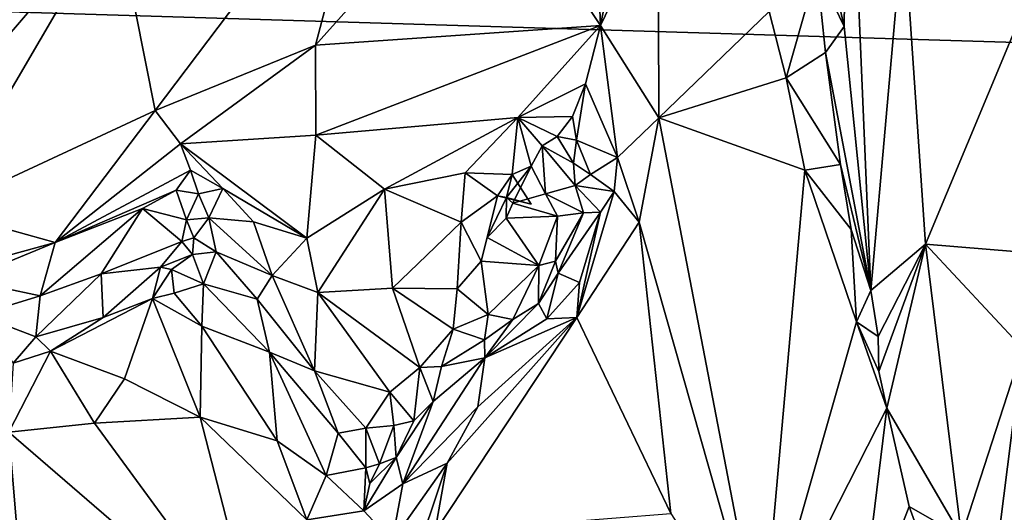
# Model space of a CAD drawing. Units: metres. Extents: x 24.1 to 29.3, y -12.4 to 11.7.
# Drawn here: x 26 to 26.9, y -4.2 to -3.7 of the extents above; entities that cross this region are included whole.
import ezdxf

# ---------------------------------------------------------------- set-up
doc = ezdxf.new("R2010")
doc.units = ezdxf.units.M

msp = doc.modelspace()

# ---------------------------------------------------------------- linework, layer by layer
at = {"layer": '1'}
for points in [[(28.37899, -1.97162, -1.59674), (28.3631, -3.76363, -1.59157), (26.22397, -2.13656, -1.58127)], [(26.22397, -2.13656, -1.58127), (28.3631, -3.76363, -1.59157), (24.63739, -3.65005, -1.57939)], [(26.50575, -3.46535, -0.72564), (26.51572, -3.70336, -0.70446), (26.57038, -3.42666, -0.73128)], [(26.57038, -3.42666, -0.73128), (26.51572, -3.70336, -0.70446), (26.56907, -3.59338, -0.71517)], [(26.71698, -3.60277, -0.77809), (26.74017, -3.7043, -0.75432), (26.74382, -3.44729, -0.74877)], [(26.74017, -3.7043, -0.75432), (26.76477, -3.94749, -0.74829), (26.74382, -3.44729, -0.74877)], [(26.74382, -3.44729, -0.74877), (26.76477, -3.94749, -0.74829), (26.79487, -3.60692, -0.70536)], [(26.41062, -3.54544, -0.73073), (26.51572, -3.70336, -0.70446), (26.50575, -3.46535, -0.72564)], [(26.06898, -3.59764, -0.82814), (26.1056, -3.78163, -0.76985), (26.30833, -3.51338, -0.77074)], [(26.30833, -3.51338, -0.77074), (26.1056, -3.78163, -0.76985), (26.25316, -3.72138, -0.7401)], [(26.30833, -3.51338, -0.77074), (26.25316, -3.72138, -0.7401), (26.41062, -3.54544, -0.73073)], [(26.25316, -3.72138, -0.7401), (26.51572, -3.70336, -0.70446), (26.41062, -3.54544, -0.73073)], [(25.87627, -3.75685, -0.84571), (25.8239, -3.88236, -0.83479), (26.06898, -3.59764, -0.82814)], [(26.06898, -3.59764, -0.82814), (25.8239, -3.88236, -0.83479), (25.90749, -3.87364, -0.8101)], [(25.94473, -3.65873, -0.84572), (25.87627, -3.75685, -0.84571), (26.06898, -3.59764, -0.82814)], [(26.06898, -3.59764, -0.82814), (25.90749, -3.87364, -0.8101), (26.1056, -3.78163, -0.76985)], [(26.56907, -3.59338, -0.71517), (26.51572, -3.70336, -0.70446), (26.56959, -3.78835, -0.701)], [(26.56907, -3.59338, -0.71517), (26.56959, -3.78835, -0.701), (26.67113, -3.69051, -0.73964)], [(26.71698, -3.60277, -0.77809), (26.71517, -3.65182, -0.77429), (26.74017, -3.7043, -0.75432)], [(26.79487, -3.60692, -0.70536), (26.76477, -3.94749, -0.74829), (26.81518, -3.90482, -0.7073)], [(26.79487, -3.60692, -0.70536), (26.81518, -3.90482, -0.7073), (26.912, -3.67275, -0.66126)], [(25.19522, -5.39176, -1.57), (24.63739, -3.65005, -1.57939), (28.3631, -3.76363, -1.59157)], [(26.67113, -3.69051, -0.73964), (26.68673, -3.75173, -0.74181), (26.71517, -3.65182, -0.77429)], [(26.71517, -3.65182, -0.77429), (26.68673, -3.75173, -0.74181), (26.72324, -3.72837, -0.76719)], [(26.71517, -3.65182, -0.77429), (26.72324, -3.72837, -0.76719), (26.74017, -3.7043, -0.75432)], [(26.912, -3.67275, -0.66126), (26.81518, -3.90482, -0.7073), (26.92719, -3.91406, -0.6703)], [(26.56959, -3.78835, -0.701), (26.68673, -3.75173, -0.74181), (26.67113, -3.69051, -0.73964)], [(26.25316, -3.72138, -0.7401), (26.25337, -3.80443, -0.73914), (26.51572, -3.70336, -0.70446)], [(26.25337, -3.80443, -0.73914), (26.43952, -3.78816, -0.7204), (26.51572, -3.70336, -0.70446)], [(26.43952, -3.78816, -0.7204), (26.50207, -3.75699, -0.71119), (26.51572, -3.70336, -0.70446)], [(26.50207, -3.75699, -0.71119), (26.53156, -3.82495, -0.7042), (26.51572, -3.70336, -0.70446)], [(26.51572, -3.70336, -0.70446), (26.53156, -3.82495, -0.7042), (26.56959, -3.78835, -0.701)], [(26.74017, -3.7043, -0.75432), (26.72324, -3.72837, -0.76719), (26.76477, -3.94749, -0.74829)], [(26.1056, -3.78163, -0.76985), (26.12892, -3.81234, -0.76451), (26.25316, -3.72138, -0.7401)], [(26.25316, -3.72138, -0.7401), (26.12892, -3.81234, -0.76451), (26.25337, -3.80443, -0.73914)], [(26.72324, -3.72837, -0.76719), (26.68673, -3.75173, -0.74181), (26.7368, -3.83141, -0.76395)], [(26.72324, -3.72837, -0.76719), (26.7368, -3.83141, -0.76395), (26.76477, -3.94749, -0.74829)], [(26.68673, -3.75173, -0.74181), (26.56959, -3.78835, -0.701), (26.7042, -3.83664, -0.74052)], [(26.68673, -3.75173, -0.74181), (26.7042, -3.83664, -0.74052), (26.7368, -3.83141, -0.76395)], [(25.19522, -5.39176, -1.57), (28.3631, -3.76363, -1.59157), (28.47582, -4.84684, -1.5913)], [(26.43952, -3.78816, -0.7204), (26.48999, -3.7873, -0.72203), (26.50207, -3.75699, -0.71119)], [(26.48999, -3.7873, -0.72203), (26.4936, -3.809, -0.72339), (26.50207, -3.75699, -0.71119)], [(26.50207, -3.75699, -0.71119), (26.4936, -3.809, -0.72339), (26.53156, -3.82495, -0.7042)], [(25.90749, -3.87364, -0.8101), (26.01333, -3.90321, -0.78498), (26.1056, -3.78163, -0.76985)], [(26.1056, -3.78163, -0.76985), (26.01333, -3.90321, -0.78498), (26.12892, -3.81234, -0.76451)], [(26.25337, -3.80443, -0.73914), (26.31671, -3.85414, -0.74156), (26.43952, -3.78816, -0.7204)], [(26.31671, -3.85414, -0.74156), (26.39105, -3.83901, -0.73329), (26.43952, -3.78816, -0.7204)], [(26.39105, -3.83901, -0.73329), (26.43438, -3.84044, -0.74851), (26.43952, -3.78816, -0.7204)], [(26.43952, -3.78816, -0.7204), (26.43438, -3.84044, -0.74851), (26.45198, -3.83283, -0.75519)], [(26.43952, -3.78816, -0.7204), (26.47599, -3.80572, -0.74013), (26.48999, -3.7873, -0.72203)], [(26.43952, -3.78816, -0.7204), (26.45198, -3.83283, -0.75519), (26.46207, -3.81425, -0.73813)], [(26.43952, -3.78816, -0.7204), (26.46207, -3.81425, -0.73813), (26.47599, -3.80572, -0.74013)], [(26.48999, -3.7873, -0.72203), (26.47599, -3.80572, -0.74013), (26.4936, -3.809, -0.72339)], [(26.53156, -3.82495, -0.7042), (26.55154, -3.8845, -0.69554), (26.56959, -3.78835, -0.701)], [(26.56959, -3.78835, -0.701), (26.55154, -3.8845, -0.69554), (26.66445, -4.28176, -0.69592)], [(26.56959, -3.78835, -0.701), (26.66445, -4.28176, -0.69592), (26.7042, -3.83664, -0.74052)], [(26.12892, -3.81234, -0.76451), (26.24533, -3.89909, -0.75941), (26.25337, -3.80443, -0.73914)], [(26.25337, -3.80443, -0.73914), (26.24533, -3.89909, -0.75941), (26.31671, -3.85414, -0.74156)], [(26.47599, -3.80572, -0.74013), (26.46207, -3.81425, -0.73813), (26.49081, -3.83002, -0.72725)], [(26.47599, -3.80572, -0.74013), (26.49081, -3.83002, -0.72725), (26.4936, -3.809, -0.72339)], [(26.4936, -3.809, -0.72339), (26.49081, -3.83002, -0.72725), (26.50649, -3.84061, -0.73808)], [(26.4936, -3.809, -0.72339), (26.50649, -3.84061, -0.73808), (26.53156, -3.82495, -0.7042)], [(26.12892, -3.81234, -0.76451), (26.01333, -3.90321, -0.78498), (26.13802, -3.83668, -0.76904)], [(26.13802, -3.83668, -0.76904), (26.16779, -3.85354, -0.77077), (26.12892, -3.81234, -0.76451)], [(26.12892, -3.81234, -0.76451), (26.16779, -3.85354, -0.77077), (26.24533, -3.89909, -0.75941)], [(26.46527, -3.85838, -0.731), (26.46207, -3.81425, -0.73813), (26.45198, -3.83283, -0.75519)], [(26.46207, -3.81425, -0.73813), (26.46527, -3.85838, -0.731), (26.49249, -3.85064, -0.73471)], [(26.49081, -3.83002, -0.72725), (26.46207, -3.81425, -0.73813), (26.49249, -3.85064, -0.73471)], [(26.50649, -3.84061, -0.73808), (26.52845, -3.85634, -0.70847), (26.53156, -3.82495, -0.7042)], [(26.53156, -3.82495, -0.7042), (26.52845, -3.85634, -0.70847), (26.55154, -3.8845, -0.69554)], [(26.01333, -3.90321, -0.78498), (26.12478, -3.85514, -0.77692), (26.13802, -3.83668, -0.76904)], [(26.12478, -3.85514, -0.77692), (26.14542, -3.85825, -0.78447), (26.13802, -3.83668, -0.76904)], [(26.13802, -3.83668, -0.76904), (26.14542, -3.85825, -0.78447), (26.16779, -3.85354, -0.77077)], [(26.43438, -3.84044, -0.74851), (26.42934, -3.86189, -0.77592), (26.45198, -3.83283, -0.75519)], [(26.42934, -3.86189, -0.77592), (26.43506, -3.86706, -0.79715), (26.45198, -3.83283, -0.75519)], [(26.46527, -3.85838, -0.731), (26.45198, -3.83283, -0.75519), (26.43506, -3.86706, -0.79715)], [(26.49081, -3.83002, -0.72725), (26.49249, -3.85064, -0.73471), (26.50649, -3.84061, -0.73808)], [(26.7042, -3.83664, -0.74052), (26.66445, -4.28176, -0.69592), (26.75161, -3.97617, -0.74737)], [(26.7368, -3.83141, -0.76395), (26.7042, -3.83664, -0.74052), (26.74666, -3.89112, -0.76079)], [(26.7042, -3.83664, -0.74052), (26.75161, -3.97617, -0.74737), (26.74666, -3.89112, -0.76079)], [(26.7368, -3.83141, -0.76395), (26.74666, -3.89112, -0.76079), (26.76477, -3.94749, -0.74829)], [(26.39105, -3.83901, -0.73329), (26.31671, -3.85414, -0.74156), (26.38757, -3.88452, -0.749)], [(26.39105, -3.83901, -0.73329), (26.38757, -3.88452, -0.749), (26.42092, -3.8603, -0.75973)], [(26.43438, -3.84044, -0.74851), (26.39105, -3.83901, -0.73329), (26.42092, -3.8603, -0.75973)], [(26.43438, -3.84044, -0.74851), (26.42092, -3.8603, -0.75973), (26.45206, -3.86779, -0.74418)], [(26.42934, -3.86189, -0.77592), (26.43438, -3.84044, -0.74851), (26.45206, -3.86779, -0.74418)], [(26.50649, -3.84061, -0.73808), (26.49249, -3.85064, -0.73471), (26.52845, -3.85634, -0.70847)], [(26.01333, -3.90321, -0.78498), (26.09374, -3.87197, -0.77573), (26.12478, -3.85514, -0.77692)], [(26.12478, -3.85514, -0.77692), (26.09374, -3.87197, -0.77573), (26.13443, -3.88223, -0.82451)], [(26.12478, -3.85514, -0.77692), (26.13443, -3.88223, -0.82451), (26.14542, -3.85825, -0.78447)], [(26.14542, -3.85825, -0.78447), (26.15502, -3.88034, -0.81428), (26.16779, -3.85354, -0.77077)], [(26.16779, -3.85354, -0.77077), (26.15502, -3.88034, -0.81428), (26.19623, -3.88422, -0.77532)], [(26.16779, -3.85354, -0.77077), (26.19623, -3.88422, -0.77532), (26.24533, -3.89909, -0.75941)], [(26.31671, -3.85414, -0.74156), (26.24533, -3.89909, -0.75941), (26.25551, -3.94922, -0.77668)], [(26.25551, -3.94922, -0.77668), (26.32403, -3.94524, -0.77802), (26.31671, -3.85414, -0.74156)], [(26.31671, -3.85414, -0.74156), (26.32403, -3.94524, -0.77802), (26.38757, -3.88452, -0.749)], [(26.49249, -3.85064, -0.73471), (26.46527, -3.85838, -0.731), (26.50006, -3.87591, -0.74821)], [(26.49249, -3.85064, -0.73471), (26.50006, -3.87591, -0.74821), (26.51595, -3.87519, -0.71715)], [(26.49249, -3.85064, -0.73471), (26.51595, -3.87519, -0.71715), (26.52845, -3.85634, -0.70847)], [(26.14542, -3.85825, -0.78447), (26.13443, -3.88223, -0.82451), (26.15502, -3.88034, -0.81428)], [(26.38757, -3.88452, -0.749), (26.40592, -3.92045, -0.78861), (26.42092, -3.8603, -0.75973)], [(26.42092, -3.8603, -0.75973), (26.40592, -3.92045, -0.78861), (26.41136, -3.89863, -0.78973)], [(26.42092, -3.8603, -0.75973), (26.41136, -3.89863, -0.78973), (26.42934, -3.86189, -0.77592)], [(26.42934, -3.86189, -0.77592), (26.41136, -3.89863, -0.78973), (26.429, -3.8807, -0.8009)], [(26.45206, -3.86779, -0.74418), (26.42092, -3.8603, -0.75973), (26.42934, -3.86189, -0.77592)], [(26.43506, -3.86706, -0.79715), (26.42934, -3.86189, -0.77592), (26.429, -3.8807, -0.8009)], [(26.47633, -3.87908, -0.80503), (26.46527, -3.85838, -0.731), (26.43506, -3.86706, -0.79715)], [(26.47633, -3.87908, -0.80503), (26.50006, -3.87591, -0.74821), (26.46527, -3.85838, -0.731)], [(26.51595, -3.87519, -0.71715), (26.49406, -3.97231, -0.69198), (26.52845, -3.85634, -0.70847)], [(26.52845, -3.85634, -0.70847), (26.49406, -3.97231, -0.69198), (26.55154, -3.8845, -0.69554)], [(25.90749, -3.87364, -0.8101), (25.88371, -3.93891, -0.82448), (26.01333, -3.90321, -0.78498)], [(26.01333, -3.90321, -0.78498), (25.99959, -3.95242, -0.83727), (26.09374, -3.87197, -0.77573)], [(26.09374, -3.87197, -0.77573), (25.99959, -3.95242, -0.83727), (26.05566, -3.93191, -0.83674)], [(26.09374, -3.87197, -0.77573), (26.05566, -3.93191, -0.83674), (26.13017, -3.90232, -0.86216)], [(26.09374, -3.87197, -0.77573), (26.13017, -3.90232, -0.86216), (26.13443, -3.88223, -0.82451)], [(26.47633, -3.87908, -0.80503), (26.43506, -3.86706, -0.79715), (26.429, -3.8807, -0.8009)], [(26.13443, -3.88223, -0.82451), (26.13017, -3.90232, -0.86216), (26.14104, -3.89878, -0.84394)], [(26.13443, -3.88223, -0.82451), (26.14104, -3.89878, -0.84394), (26.15502, -3.88034, -0.81428)], [(26.15502, -3.88034, -0.81428), (26.14104, -3.89878, -0.84394), (26.16156, -3.91174, -0.83667)], [(26.15502, -3.88034, -0.81428), (26.16156, -3.91174, -0.83667), (26.21322, -3.93346, -0.78739)], [(26.15502, -3.88034, -0.81428), (26.21322, -3.93346, -0.78739), (26.19623, -3.88422, -0.77532)], [(26.429, -3.8807, -0.8009), (26.41136, -3.89863, -0.78973), (26.45896, -3.92443, -0.78553)], [(26.47633, -3.87908, -0.80503), (26.429, -3.8807, -0.8009), (26.45896, -3.92443, -0.78553)], [(26.4744, -3.92035, -0.7882), (26.47633, -3.87908, -0.80503), (26.45896, -3.92443, -0.78553)], [(26.47633, -3.87908, -0.80503), (26.4744, -3.92035, -0.7882), (26.50006, -3.87591, -0.74821)], [(26.50006, -3.87591, -0.74821), (26.4744, -3.92035, -0.7882), (26.47674, -3.93155, -0.77255)], [(26.47674, -3.93155, -0.77255), (26.49655, -3.9399, -0.70593), (26.51595, -3.87519, -0.71715)], [(26.50006, -3.87591, -0.74821), (26.47674, -3.93155, -0.77255), (26.51595, -3.87519, -0.71715)], [(26.51595, -3.87519, -0.71715), (26.49655, -3.9399, -0.70593), (26.49406, -3.97231, -0.69198)], [(26.19623, -3.88422, -0.77532), (26.21322, -3.93346, -0.78739), (26.24533, -3.89909, -0.75941)], [(26.38757, -3.88452, -0.749), (26.32403, -3.94524, -0.77802), (26.38369, -3.94577, -0.78121)], [(26.38757, -3.88452, -0.749), (26.38369, -3.94577, -0.78121), (26.40592, -3.92045, -0.78861)], [(26.49406, -3.97231, -0.69198), (26.58055, -4.15283, -0.68981), (26.55154, -3.8845, -0.69554)], [(26.55154, -3.8845, -0.69554), (26.58055, -4.15283, -0.68981), (26.66445, -4.28176, -0.69592)], [(26.74666, -3.89112, -0.76079), (26.75161, -3.97617, -0.74737), (26.76477, -3.94749, -0.74829)], [(26.14104, -3.89878, -0.84394), (26.13017, -3.90232, -0.86216), (26.13993, -3.91424, -0.88475)], [(26.14104, -3.89878, -0.84394), (26.13993, -3.91424, -0.88475), (26.16156, -3.91174, -0.83667)], [(26.24533, -3.89909, -0.75941), (26.21322, -3.93346, -0.78739), (26.25551, -3.94922, -0.77668)], [(26.41136, -3.89863, -0.78973), (26.40592, -3.92045, -0.78861), (26.45896, -3.92443, -0.78553)], [(26.01333, -3.90321, -0.78498), (25.88371, -3.93891, -0.82448), (25.92979, -3.93745, -0.81273)], [(26.01333, -3.90321, -0.78498), (25.92979, -3.93745, -0.81273), (25.99959, -3.95242, -0.83727)], [(26.13017, -3.90232, -0.86216), (26.05566, -3.93191, -0.83674), (26.11028, -3.92597, -0.91457)], [(26.13017, -3.90232, -0.86216), (26.11028, -3.92597, -0.91457), (26.13993, -3.91424, -0.88475)], [(26.76477, -3.94749, -0.74829), (26.77178, -3.98984, -0.75009), (26.81518, -3.90482, -0.7073)], [(26.77178, -3.98984, -0.75009), (26.77239, -4.02204, -0.75), (26.81518, -3.90482, -0.7073)], [(26.81518, -3.90482, -0.7073), (26.77239, -4.02204, -0.75), (26.77954, -4.05564, -0.7485)], [(26.81518, -3.90482, -0.7073), (26.77954, -4.05564, -0.7485), (26.84839, -4.17387, -0.72342)], [(26.81518, -3.90482, -0.7073), (26.84839, -4.17387, -0.72342), (26.90459, -4.0004, -0.68473)], [(26.81518, -3.90482, -0.7073), (26.90459, -4.0004, -0.68473), (26.92719, -3.91406, -0.6703)], [(26.13993, -3.91424, -0.88475), (26.11028, -3.92597, -0.91457), (26.12048, -3.9281, -0.92263)], [(26.13993, -3.91424, -0.88475), (26.12048, -3.9281, -0.92263), (26.15011, -3.94134, -0.90333)], [(26.13993, -3.91424, -0.88475), (26.15011, -3.94134, -0.90333), (26.16156, -3.91174, -0.83667)], [(26.1996, -3.95538, -0.81266), (26.16156, -3.91174, -0.83667), (26.15011, -3.94134, -0.90333)], [(26.21322, -3.93346, -0.78739), (26.16156, -3.91174, -0.83667), (26.1996, -3.95538, -0.81266)], [(26.05566, -3.93191, -0.83674), (26.05764, -3.97209, -0.97035), (26.11028, -3.92597, -0.91457)], [(26.05764, -3.97209, -0.97035), (26.1031, -3.95466, -0.97628), (26.11028, -3.92597, -0.91457)], [(26.11028, -3.92597, -0.91457), (26.1031, -3.95466, -0.97628), (26.12048, -3.9281, -0.92263)], [(26.12048, -3.9281, -0.92263), (26.1031, -3.95466, -0.97628), (26.12298, -3.94971, -0.96609)], [(26.12048, -3.9281, -0.92263), (26.12298, -3.94971, -0.96609), (26.15011, -3.94134, -0.90333)], [(26.38369, -3.94577, -0.78121), (26.41234, -3.96934, -0.80014), (26.40592, -3.92045, -0.78861)], [(26.40592, -3.92045, -0.78861), (26.41234, -3.96934, -0.80014), (26.45896, -3.92443, -0.78553)], [(26.41234, -3.96934, -0.80014), (26.43513, -3.97423, -0.79506), (26.45896, -3.92443, -0.78553)], [(26.45896, -3.92443, -0.78553), (26.43513, -3.97423, -0.79506), (26.4586, -3.95937, -0.78085)], [(26.4744, -3.92035, -0.7882), (26.4586, -3.95937, -0.78085), (26.47674, -3.93155, -0.77255)], [(26.45896, -3.92443, -0.78553), (26.4586, -3.95937, -0.78085), (26.4744, -3.92035, -0.7882)], [(25.99959, -3.95242, -0.83727), (25.99552, -3.99015, -0.95858), (26.05566, -3.93191, -0.83674)], [(26.05566, -3.93191, -0.83674), (25.99552, -3.99015, -0.95858), (26.05764, -3.97209, -0.97035)], [(26.21322, -3.93346, -0.78739), (26.1996, -3.95538, -0.81266), (26.25241, -4.0214, -0.819)], [(26.21322, -3.93346, -0.78739), (26.25241, -4.0214, -0.819), (26.25551, -3.94922, -0.77668)], [(26.47674, -3.93155, -0.77255), (26.4586, -3.95937, -0.78085), (26.46649, -3.97352, -0.71751)], [(26.47674, -3.93155, -0.77255), (26.46649, -3.97352, -0.71751), (26.49655, -3.9399, -0.70593)], [(25.94247, -3.9697, -0.86316), (25.99959, -3.95242, -0.83727), (25.92979, -3.93745, -0.81273)], [(26.12298, -3.94971, -0.96609), (26.14837, -3.98022, -0.97112), (26.15011, -3.94134, -0.90333)], [(26.15011, -3.94134, -0.90333), (26.14837, -3.98022, -0.97112), (26.21079, -4.00411, -0.84783)], [(26.1996, -3.95538, -0.81266), (26.15011, -3.94134, -0.90333), (26.21079, -4.00411, -0.84783)], [(26.32403, -3.94524, -0.77802), (26.25551, -3.94922, -0.77668), (26.34946, -4.01833, -0.82413)], [(26.32403, -3.94524, -0.77802), (26.34946, -4.01833, -0.82413), (26.38012, -3.98287, -0.80283)], [(26.32403, -3.94524, -0.77802), (26.38012, -3.98287, -0.80283), (26.38369, -3.94577, -0.78121)], [(26.38369, -3.94577, -0.78121), (26.38012, -3.98287, -0.80283), (26.41234, -3.96934, -0.80014)], [(26.46649, -3.97352, -0.71751), (26.49406, -3.97231, -0.69198), (26.49655, -3.9399, -0.70593)], [(25.94247, -3.9697, -0.86316), (25.99552, -3.99015, -0.95858), (25.99959, -3.95242, -0.83727)], [(26.05764, -3.97209, -0.97035), (26.00917, -4.00332, -0.98762), (26.1031, -3.95466, -0.97628)], [(26.1031, -3.95466, -0.97628), (26.00917, -4.00332, -0.98762), (26.07721, -4.0287, -1.00887)], [(26.1031, -3.95466, -0.97628), (26.07721, -4.0287, -1.00887), (26.14693, -4.06406, -1.01113)], [(26.12298, -3.94971, -0.96609), (26.1031, -3.95466, -0.97628), (26.14837, -3.98022, -0.97112)], [(26.1031, -3.95466, -0.97628), (26.14693, -4.06406, -1.01113), (26.14837, -3.98022, -0.97112)], [(26.1996, -3.95538, -0.81266), (26.21079, -4.00411, -0.84783), (26.25241, -4.0214, -0.819)], [(26.25551, -3.94922, -0.77668), (26.25241, -4.0214, -0.819), (26.32159, -4.04096, -0.82991)], [(26.34946, -4.01833, -0.82413), (26.25551, -3.94922, -0.77668), (26.32159, -4.04096, -0.82991)], [(26.75161, -3.97617, -0.74737), (26.77178, -3.98984, -0.75009), (26.76477, -3.94749, -0.74829)], [(26.43513, -3.97423, -0.79506), (26.40926, -4.00924, -0.7807), (26.4586, -3.95937, -0.78085)], [(26.4586, -3.95937, -0.78085), (26.40926, -4.00924, -0.7807), (26.46649, -3.97352, -0.71751)], [(25.94247, -3.9697, -0.86316), (25.97455, -4.01435, -0.9918), (25.99552, -3.99015, -0.95858)], [(25.99552, -3.99015, -0.95858), (26.00917, -4.00332, -0.98762), (26.05764, -3.97209, -0.97035)], [(26.3745, -4.10637, -0.69941), (26.36301, -4.16995, -0.68838), (26.49406, -3.97231, -0.69198)], [(26.49406, -3.97231, -0.69198), (26.36301, -4.16995, -0.68838), (26.58055, -4.15283, -0.68981)], [(26.40282, -4.05457, -0.71055), (26.3745, -4.10637, -0.69941), (26.49406, -3.97231, -0.69198)], [(26.38012, -3.98287, -0.80283), (26.40886, -3.99288, -0.79889), (26.41234, -3.96934, -0.80014)], [(26.40926, -4.00924, -0.7807), (26.40282, -4.05457, -0.71055), (26.49406, -3.97231, -0.69198)], [(26.41234, -3.96934, -0.80014), (26.40886, -3.99288, -0.79889), (26.43513, -3.97423, -0.79506)], [(26.40926, -4.00924, -0.7807), (26.49406, -3.97231, -0.69198), (26.46649, -3.97352, -0.71751)], [(26.14837, -3.98022, -0.97112), (26.14693, -4.06406, -1.01113), (26.2178, -4.08582, -1.00285)], [(26.14837, -3.98022, -0.97112), (26.2178, -4.08582, -1.00285), (26.21079, -4.00411, -0.84783)], [(26.40886, -3.99288, -0.79889), (26.40926, -4.00924, -0.7807), (26.43513, -3.97423, -0.79506)], [(26.75161, -3.97617, -0.74737), (26.66445, -4.28176, -0.69592), (26.77954, -4.05564, -0.7485)], [(26.75161, -3.97617, -0.74737), (26.77954, -4.05564, -0.7485), (26.77239, -4.02204, -0.75)], [(26.75161, -3.97617, -0.74737), (26.77239, -4.02204, -0.75), (26.77178, -3.98984, -0.75009)], [(25.99552, -3.99015, -0.95858), (25.97455, -4.01435, -0.9918), (26.00917, -4.00332, -0.98762)], [(26.38012, -3.98287, -0.80283), (26.34946, -4.01833, -0.82413), (26.36935, -4.01735, -0.81977)], [(26.38012, -3.98287, -0.80283), (26.36935, -4.01735, -0.81977), (26.40886, -3.99288, -0.79889)], [(26.36935, -4.01735, -0.81977), (26.40926, -4.00924, -0.7807), (26.40886, -3.99288, -0.79889)], [(26.84839, -4.17387, -0.72342), (26.88401, -4.16324, -0.71073), (26.90459, -4.0004, -0.68473)], [(26.90459, -4.0004, -0.68473), (26.88401, -4.16324, -0.71073), (26.93496, -4.1711, -0.69849)], [(26.00917, -4.00332, -0.98762), (25.97455, -4.01435, -0.9918), (25.97076, -4.07782, -1.01001)], [(25.97076, -4.07782, -1.01001), (26.04961, -4.06945, -1.01086), (26.00917, -4.00332, -0.98762)], [(26.00917, -4.00332, -0.98762), (26.04961, -4.06945, -1.01086), (26.07721, -4.0287, -1.00887)], [(26.21079, -4.00411, -0.84783), (26.2178, -4.08582, -1.00285), (26.26296, -4.11777, -0.9556)], [(26.21079, -4.00411, -0.84783), (26.27414, -4.07859, -0.86353), (26.25241, -4.0214, -0.819)], [(26.27414, -4.07859, -0.86353), (26.21079, -4.00411, -0.84783), (26.26296, -4.11777, -0.9556)], [(26.36166, -4.04949, -0.8182), (26.33372, -4.12541, -0.76085), (26.40926, -4.00924, -0.7807)], [(26.33372, -4.12541, -0.76085), (26.40282, -4.05457, -0.71055), (26.40926, -4.00924, -0.7807)], [(26.36935, -4.01735, -0.81977), (26.36166, -4.04949, -0.8182), (26.40926, -4.00924, -0.7807)], [(26.34946, -4.01833, -0.82413), (26.32159, -4.04096, -0.82991), (26.34374, -4.06738, -0.83231)], [(26.34946, -4.01833, -0.82413), (26.34374, -4.06738, -0.83231), (26.36166, -4.04949, -0.8182)], [(26.34946, -4.01833, -0.82413), (26.36166, -4.04949, -0.8182), (26.36935, -4.01735, -0.81977)], [(26.25241, -4.0214, -0.819), (26.27414, -4.07859, -0.86353), (26.29961, -4.07404, -0.84591)], [(26.25241, -4.0214, -0.819), (26.29961, -4.07404, -0.84591), (26.32159, -4.04096, -0.82991)], [(26.07721, -4.0287, -1.00887), (26.04961, -4.06945, -1.01086), (26.14693, -4.06406, -1.01113)], [(26.32159, -4.04096, -0.82991), (26.29961, -4.07404, -0.84591), (26.32528, -4.07177, -0.84063)], [(26.32159, -4.04096, -0.82991), (26.32528, -4.07177, -0.84063), (26.34374, -4.06738, -0.83231)], [(26.34374, -4.06738, -0.83231), (26.32768, -4.10122, -0.82992), (26.36166, -4.04949, -0.8182)], [(26.36166, -4.04949, -0.8182), (26.32768, -4.10122, -0.82992), (26.33372, -4.12541, -0.76085)], [(26.33372, -4.12541, -0.76085), (26.3745, -4.10637, -0.69941), (26.40282, -4.05457, -0.71055)], [(26.04961, -4.06945, -1.01086), (26.20198, -4.27727, -1.01456), (26.14693, -4.06406, -1.01113)], [(26.2178, -4.08582, -1.00285), (26.14693, -4.06406, -1.01113), (26.24523, -4.15837, -1.00416)], [(26.24523, -4.15837, -1.00416), (26.14693, -4.06406, -1.01113), (26.20198, -4.27727, -1.01456)], [(26.66445, -4.28176, -0.69592), (26.75389, -4.26629, -0.73098), (26.77954, -4.05564, -0.7485)], [(26.75389, -4.26629, -0.73098), (26.80007, -4.14619, -0.74506), (26.77954, -4.05564, -0.7485)], [(26.77954, -4.05564, -0.7485), (26.80007, -4.14619, -0.74506), (26.84839, -4.17387, -0.72342)], [(26.04961, -4.06945, -1.01086), (25.97076, -4.07782, -1.01001), (26.20198, -4.27727, -1.01456)], [(26.32528, -4.07177, -0.84063), (26.29961, -4.07404, -0.84591), (26.3122, -4.10696, -0.84466)], [(26.32768, -4.10122, -0.82992), (26.32528, -4.07177, -0.84063), (26.3122, -4.10696, -0.84466)], [(26.32528, -4.07177, -0.84063), (26.32768, -4.10122, -0.82992), (26.34374, -4.06738, -0.83231)], [(25.97076, -4.07782, -1.01001), (25.72922, -4.21932, -1.01114), (26.00164, -4.44883, -1.01124)], [(25.97076, -4.07782, -1.01001), (26.00164, -4.44883, -1.01124), (26.20198, -4.27727, -1.01456)], [(26.27414, -4.07859, -0.86353), (26.26296, -4.11777, -0.9556), (26.29945, -4.11073, -0.85972)], [(26.27414, -4.07859, -0.86353), (26.29945, -4.11073, -0.85972), (26.29961, -4.07404, -0.84591)], [(26.29961, -4.07404, -0.84591), (26.29945, -4.11073, -0.85972), (26.3122, -4.10696, -0.84466)], [(26.2178, -4.08582, -1.00285), (26.24523, -4.15837, -1.00416), (26.26296, -4.11777, -0.9556)], [(26.30319, -4.12508, -0.85527), (26.29761, -4.15032, -0.8475), (26.32768, -4.10122, -0.82992)], [(26.32768, -4.10122, -0.82992), (26.29761, -4.15032, -0.8475), (26.33372, -4.12541, -0.76085)], [(26.29945, -4.11073, -0.85972), (26.30319, -4.12508, -0.85527), (26.3122, -4.10696, -0.84466)], [(26.3122, -4.10696, -0.84466), (26.30319, -4.12508, -0.85527), (26.32768, -4.10122, -0.82992)], [(26.32375, -4.1783, -0.72001), (26.34149, -4.20547, -0.69557), (26.3745, -4.10637, -0.69941)], [(26.33372, -4.12541, -0.76085), (26.32375, -4.1783, -0.72001), (26.3745, -4.10637, -0.69941)], [(26.3745, -4.10637, -0.69941), (26.34149, -4.20547, -0.69557), (26.36301, -4.16995, -0.68838)], [(26.26296, -4.11777, -0.9556), (26.24523, -4.15837, -1.00416), (26.29761, -4.15032, -0.8475)], [(26.26296, -4.11777, -0.9556), (26.29761, -4.15032, -0.8475), (26.29945, -4.11073, -0.85972)], [(26.29945, -4.11073, -0.85972), (26.29761, -4.15032, -0.8475), (26.30319, -4.12508, -0.85527)], [(26.29761, -4.15032, -0.8475), (26.32375, -4.1783, -0.72001), (26.33372, -4.12541, -0.76085)], [(26.29761, -4.15032, -0.8475), (26.24523, -4.15837, -1.00416), (26.32375, -4.1783, -0.72001)], [(26.80007, -4.14619, -0.74506), (26.75389, -4.26629, -0.73098), (26.83542, -4.24335, -0.73869)], [(26.80007, -4.14619, -0.74506), (26.83542, -4.24335, -0.73869), (26.84839, -4.17387, -0.72342)]]:
    msp.add_3dface(points, dxfattribs=at)

doc.saveas('drawing.dxf')
